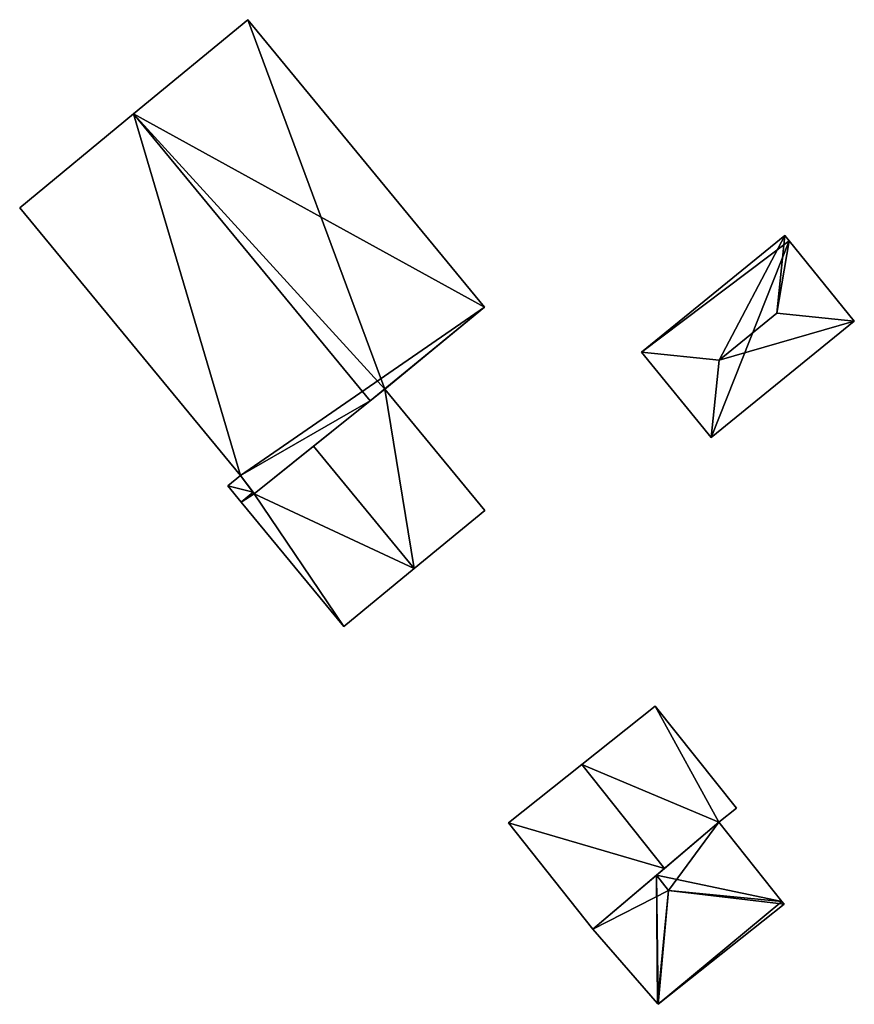
# Model space of a CAD drawing. Units: metres. Extents: x 73150 to 73760, y 344496 to 345003.
# Drawn here: x 73443 to 73468, y 344931 to 344961 of the extents above; entities that cross this region are included whole.
import ezdxf

# ---------------------------------------------------------------- set-up
doc = ezdxf.new("R2010")
doc.units = ezdxf.units.M
for name, color, linetype in [('FacadeFaces', 253, 'Continuous'), ('FloorBoundary', 4, 'Continuous'), ('FloorFaces', 253, 'Continuous'), ('OuterEaves', 4, 'Continuous'), ('RoofFaces', 24, 'Continuous'), ('RoofLines', 2, 'Continuous')]:
    doc.layers.add(name, color=color, linetype=linetype)

msp = doc.modelspace()

# ---------------------------------------------------------------- linework, layer by layer
at = {"layer": 'FacadeFaces'}
for points in [[(73449.792, 344961.053, 263.56), (73446.29, 344958.166, 259.723), (73446.29, 344958.166, 267.852), (73449.792, 344961.053, 263.56)], [(73449.792, 344961.053, 259.723), (73446.29, 344958.166, 259.723), (73449.792, 344961.053, 263.56), (73449.792, 344961.053, 259.723)], [(73457.057, 344952.241, 263.56), (73449.792, 344961.053, 259.723), (73449.792, 344961.053, 263.56), (73457.057, 344952.241, 263.56)], [(73457.057, 344952.241, 263.56), (73457.057, 344952.241, 259.723), (73449.792, 344961.053, 259.723), (73457.057, 344952.241, 263.56)], [(73446.29, 344958.166, 267.852), (73446.29, 344958.166, 259.723), (73442.798, 344955.287, 263.573), (73446.29, 344958.166, 267.852)], [(73446.29, 344958.166, 259.723), (73442.798, 344955.287, 259.723), (73442.798, 344955.287, 263.573), (73446.29, 344958.166, 259.723)], [(73442.798, 344955.287, 263.573), (73449.567, 344947.077, 259.723), (73449.567, 344947.077, 263.574), (73442.798, 344955.287, 263.573)], [(73442.798, 344955.287, 259.723), (73449.567, 344947.077, 259.723), (73442.798, 344955.287, 263.573), (73442.798, 344955.287, 259.723)], [(73466.263, 344954.432, 262.227), (73461.873, 344950.86, 259.858), (73461.873, 344950.86, 262.227), (73466.263, 344954.432, 262.227)], [(73466.263, 344954.432, 259.858), (73461.873, 344950.86, 259.858), (73466.263, 344954.432, 262.227), (73466.263, 344954.432, 259.858)], [(73466.397, 344954.268, 262.227), (73466.397, 344954.268, 259.858), (73466.263, 344954.432, 262.227), (73466.397, 344954.268, 262.227)], [(73466.263, 344954.432, 262.227), (73466.397, 344954.268, 259.858), (73466.263, 344954.432, 259.858), (73466.263, 344954.432, 262.227)], [(73468.396, 344951.81, 262.227), (73466.397, 344954.268, 259.858), (73466.397, 344954.268, 262.227), (73468.396, 344951.81, 262.227)], [(73468.396, 344951.81, 259.858), (73466.397, 344954.268, 259.858), (73468.396, 344951.81, 262.227), (73468.396, 344951.81, 259.858)], [(73453.997, 344949.719, 267.31), (73453.997, 344949.719, 259.723), (73457.057, 344952.241, 263.56), (73453.997, 344949.719, 267.31)], [(73453.997, 344949.719, 259.723), (73457.057, 344952.241, 259.723), (73457.057, 344952.241, 263.56), (73453.997, 344949.719, 259.723)], [(73464.007, 344948.238, 262.227), (73468.396, 344951.81, 259.858), (73468.396, 344951.81, 262.227), (73464.007, 344948.238, 262.227)], [(73464.007, 344948.238, 259.858), (73468.396, 344951.81, 259.858), (73464.007, 344948.238, 262.227), (73464.007, 344948.238, 259.858)], [(73461.873, 344950.86, 262.227), (73461.873, 344950.86, 259.858), (73464.007, 344948.238, 262.227), (73461.873, 344950.86, 262.227)], [(73461.873, 344950.86, 259.858), (73464.007, 344948.238, 259.858), (73464.007, 344948.238, 262.227), (73461.873, 344950.86, 259.858)], [(73453.997, 344949.719, 262.483), (73451.808, 344947.969, 259.851), (73451.808, 344947.969, 263.581), (73453.997, 344949.719, 262.483)], [(73453.997, 344949.719, 259.851), (73451.808, 344947.969, 259.851), (73453.997, 344949.719, 262.483), (73453.997, 344949.719, 259.851)], [(73453.549, 344949.361, 267.852), (73453.549, 344949.361, 259.723), (73453.997, 344949.719, 267.31), (73453.549, 344949.361, 267.852)], [(73453.549, 344949.361, 259.723), (73453.997, 344949.719, 259.723), (73453.997, 344949.719, 267.31), (73453.549, 344949.361, 259.723)], [(73457.059, 344946.004, 262.483), (73453.997, 344949.719, 259.851), (73453.997, 344949.719, 262.483), (73457.059, 344946.004, 262.483)], [(73457.059, 344946.004, 259.851), (73453.997, 344949.719, 259.851), (73457.059, 344946.004, 262.483), (73457.059, 344946.004, 259.851)], [(73449.989, 344946.515, 263.543), (73453.549, 344949.361, 259.723), (73453.549, 344949.361, 267.852), (73449.989, 344946.515, 263.543)], [(73449.989, 344946.515, 259.723), (73453.549, 344949.361, 259.723), (73449.989, 344946.515, 263.543), (73449.989, 344946.515, 259.723)], [(73451.808, 344947.969, 263.581), (73451.808, 344947.969, 259.851), (73449.989, 344946.515, 262.668), (73451.808, 344947.969, 263.581)], [(73451.808, 344947.969, 259.851), (73449.989, 344946.515, 259.851), (73449.989, 344946.515, 262.668), (73451.808, 344947.969, 259.851)], [(73449.567, 344947.077, 262.681), (73449.567, 344947.077, 259.851), (73449.177, 344946.755, 262.483), (73449.567, 344947.077, 262.681)], [(73449.567, 344947.077, 259.851), (73449.177, 344946.755, 259.851), (73449.177, 344946.755, 262.483), (73449.567, 344947.077, 259.851)], [(73449.567, 344947.077, 263.574), (73449.567, 344947.077, 259.723), (73449.989, 344946.515, 263.543), (73449.567, 344947.077, 263.574)], [(73449.567, 344947.077, 259.723), (73449.989, 344946.515, 259.723), (73449.989, 344946.515, 263.543), (73449.567, 344947.077, 259.723)], [(73449.955, 344946.561, 262.669), (73449.567, 344947.077, 259.851), (73449.567, 344947.077, 262.681), (73449.955, 344946.561, 262.669)], [(73449.955, 344946.561, 262.669), (73449.955, 344946.561, 259.851), (73449.567, 344947.077, 259.851), (73449.955, 344946.561, 262.669)], [(73449.177, 344946.755, 262.483), (73449.587, 344946.258, 259.851), (73449.587, 344946.258, 262.483), (73449.177, 344946.755, 262.483)], [(73449.177, 344946.755, 259.851), (73449.587, 344946.258, 259.851), (73449.177, 344946.755, 262.483), (73449.177, 344946.755, 259.851)], [(73449.989, 344946.515, 262.668), (73449.955, 344946.561, 259.851), (73449.955, 344946.561, 262.669), (73449.989, 344946.515, 262.668)], [(73449.989, 344946.515, 259.851), (73449.955, 344946.561, 259.851), (73449.989, 344946.515, 262.668), (73449.989, 344946.515, 259.851)], [(73449.587, 344946.258, 262.483), (73452.735, 344942.439, 259.851), (73452.735, 344942.439, 262.483), (73449.587, 344946.258, 262.483)], [(73449.587, 344946.258, 259.851), (73452.735, 344942.439, 259.851), (73449.587, 344946.258, 262.483), (73449.587, 344946.258, 259.851)], [(73454.897, 344944.222, 263.581), (73454.897, 344944.222, 259.851), (73457.059, 344946.004, 262.483), (73454.897, 344944.222, 263.581)], [(73454.897, 344944.222, 259.851), (73457.059, 344946.004, 259.851), (73457.059, 344946.004, 262.483), (73454.897, 344944.222, 259.851)], [(73452.735, 344942.439, 262.483), (73454.897, 344944.222, 259.851), (73454.897, 344944.222, 263.581), (73452.735, 344942.439, 262.483)], [(73452.735, 344942.439, 259.851), (73454.897, 344944.222, 259.851), (73452.735, 344942.439, 262.483), (73452.735, 344942.439, 259.851)], [(73462.289, 344940.001, 261.936), (73460.039, 344938.211, 259.832), (73460.039, 344938.211, 263.194), (73462.289, 344940.001, 261.936)], [(73462.289, 344940.001, 259.832), (73460.039, 344938.211, 259.832), (73462.289, 344940.001, 261.936), (73462.289, 344940.001, 259.832)], [(73464.779, 344936.871, 261.935), (73462.289, 344940.001, 259.832), (73462.289, 344940.001, 261.936), (73464.779, 344936.871, 261.935)], [(73464.779, 344936.871, 259.832), (73462.289, 344940.001, 259.832), (73464.779, 344936.871, 261.935), (73464.779, 344936.871, 259.832)], [(73460.039, 344938.211, 263.194), (73460.039, 344938.211, 259.832), (73457.788, 344936.421, 261.935), (73460.039, 344938.211, 263.194)], [(73460.039, 344938.211, 259.832), (73457.788, 344936.421, 259.832), (73457.788, 344936.421, 261.935), (73460.039, 344938.211, 259.832)], [(73464.241, 344936.443, 262.236), (73464.241, 344936.443, 259.832), (73464.779, 344936.871, 261.935), (73464.241, 344936.443, 262.236)], [(73464.241, 344936.443, 259.832), (73464.779, 344936.871, 259.832), (73464.779, 344936.871, 261.935), (73464.241, 344936.443, 259.832)], [(73457.788, 344936.421, 261.935), (73457.788, 344936.421, 259.832), (73460.377, 344933.164, 261.935), (73457.788, 344936.421, 261.935)], [(73460.377, 344933.164, 261.935), (73457.788, 344936.421, 259.832), (73460.377, 344933.164, 259.832), (73460.377, 344933.164, 261.935)], [(73464.241, 344936.443, 261.079), (73462.326, 344934.818, 259.803), (73462.326, 344934.818, 263.004), (73464.241, 344936.443, 261.079)], [(73464.241, 344936.443, 259.803), (73462.326, 344934.818, 259.803), (73464.241, 344936.443, 261.079), (73464.241, 344936.443, 259.803)], [(73462.571, 344935.026, 263.194), (73462.571, 344935.026, 259.832), (73464.241, 344936.443, 262.236), (73462.571, 344935.026, 263.194)], [(73462.571, 344935.026, 259.832), (73464.241, 344936.443, 259.832), (73464.241, 344936.443, 262.236), (73462.571, 344935.026, 259.832)], [(73466.177, 344934.007, 261.079), (73466.177, 344934.007, 259.803), (73464.241, 344936.443, 261.079), (73466.177, 344934.007, 261.079)], [(73466.177, 344934.007, 259.803), (73464.241, 344936.443, 259.803), (73464.241, 344936.443, 261.079), (73466.177, 344934.007, 259.803)], [(73460.377, 344933.164, 261.935), (73462.571, 344935.026, 259.832), (73462.571, 344935.026, 263.194), (73460.377, 344933.164, 261.935)], [(73460.377, 344933.164, 259.832), (73462.571, 344935.026, 259.832), (73460.377, 344933.164, 261.935), (73460.377, 344933.164, 259.832)], [(73462.326, 344934.818, 263.004), (73462.326, 344934.818, 259.803), (73460.377, 344933.164, 261.045), (73462.326, 344934.818, 263.004)], [(73460.377, 344933.164, 261.045), (73462.326, 344934.818, 259.803), (73460.377, 344933.164, 259.803), (73460.377, 344933.164, 261.045)], [(73466.242, 344933.926, 261), (73466.177, 344934.007, 259.803), (73466.177, 344934.007, 261.079), (73466.242, 344933.926, 261)], [(73466.242, 344933.926, 259.803), (73466.177, 344934.007, 259.803), (73466.242, 344933.926, 261), (73466.242, 344933.926, 259.803)], [(73462.382, 344930.856, 261.12), (73462.382, 344930.856, 259.803), (73466.242, 344933.926, 261), (73462.382, 344930.856, 261.12)], [(73462.382, 344930.856, 259.803), (73466.242, 344933.926, 259.803), (73466.242, 344933.926, 261), (73462.382, 344930.856, 259.803)], [(73460.377, 344933.164, 261.045), (73462.36, 344930.881, 259.803), (73462.36, 344930.881, 261.146), (73460.377, 344933.164, 261.045)], [(73460.377, 344933.164, 259.803), (73462.36, 344930.881, 259.803), (73460.377, 344933.164, 261.045), (73460.377, 344933.164, 259.803)], [(73462.36, 344930.881, 261.146), (73462.36, 344930.881, 259.803), (73462.382, 344930.856, 261.12), (73462.36, 344930.881, 261.146)], [(73462.36, 344930.881, 259.803), (73462.382, 344930.856, 259.803), (73462.382, 344930.856, 261.12), (73462.36, 344930.881, 259.803)]]:
    msp.add_3dface(points, dxfattribs=at)
at = {"layer": 'FloorBoundary'}
for points in [[(73449.792, 344961.053, 259.723), (73446.29, 344958.166, 259.723), (73442.798, 344955.287, 259.723), (73449.567, 344947.077, 259.723), (73449.989, 344946.515, 259.723), (73453.549, 344949.361, 259.723), (73453.997, 344949.719, 259.723), (73457.057, 344952.241, 259.723), (73449.792, 344961.053, 259.723)], [(73466.263, 344954.432, 259.858), (73461.873, 344950.86, 259.858), (73464.007, 344948.238, 259.858), (73468.396, 344951.81, 259.858), (73466.397, 344954.268, 259.858), (73466.263, 344954.432, 259.858)], [(73449.567, 344947.077, 259.851), (73449.177, 344946.755, 259.851), (73449.587, 344946.258, 259.851), (73452.735, 344942.439, 259.851), (73454.897, 344944.222, 259.851), (73457.059, 344946.004, 259.851), (73453.997, 344949.719, 259.851), (73451.808, 344947.969, 259.851), (73449.989, 344946.515, 259.851), (73449.955, 344946.561, 259.851), (73449.567, 344947.077, 259.851)], [(73460.377, 344933.164, 259.832), (73462.571, 344935.026, 259.832), (73464.241, 344936.443, 259.832), (73464.779, 344936.871, 259.832), (73462.289, 344940.001, 259.832), (73460.039, 344938.211, 259.832), (73457.788, 344936.421, 259.832), (73460.377, 344933.164, 259.832)], [(73460.377, 344933.164, 259.803), (73462.36, 344930.881, 259.803), (73462.382, 344930.856, 259.803), (73466.242, 344933.926, 259.803), (73466.177, 344934.007, 259.803), (73464.241, 344936.443, 259.803), (73462.326, 344934.818, 259.803), (73460.377, 344933.164, 259.803)]]:
    msp.add_polyline3d(points, dxfattribs=at)
at = {"layer": 'FloorFaces'}
for points in [[(73449.792, 344961.053, 259.723), (73457.057, 344952.241, 259.723), (73446.29, 344958.166, 259.723), (73449.792, 344961.053, 259.723)], [(73446.29, 344958.166, 259.723), (73449.567, 344947.077, 259.723), (73442.798, 344955.287, 259.723), (73446.29, 344958.166, 259.723)], [(73446.29, 344958.166, 259.723), (73457.057, 344952.241, 259.723), (73449.567, 344947.077, 259.723), (73446.29, 344958.166, 259.723)], [(73466.263, 344954.432, 259.858), (73466.397, 344954.268, 259.858), (73461.873, 344950.86, 259.858), (73466.263, 344954.432, 259.858)], [(73461.873, 344950.86, 259.858), (73466.397, 344954.268, 259.858), (73464.007, 344948.238, 259.858), (73461.873, 344950.86, 259.858)], [(73464.007, 344948.238, 259.858), (73466.397, 344954.268, 259.858), (73468.396, 344951.81, 259.858), (73464.007, 344948.238, 259.858)], [(73449.567, 344947.077, 259.723), (73457.057, 344952.241, 259.723), (73453.549, 344949.361, 259.723), (73449.567, 344947.077, 259.723)], [(73453.549, 344949.361, 259.723), (73457.057, 344952.241, 259.723), (73453.997, 344949.719, 259.723), (73453.549, 344949.361, 259.723)], [(73454.897, 344944.222, 259.851), (73451.808, 344947.969, 259.851), (73453.997, 344949.719, 259.851), (73454.897, 344944.222, 259.851)], [(73454.897, 344944.222, 259.851), (73453.997, 344949.719, 259.851), (73457.059, 344946.004, 259.851), (73454.897, 344944.222, 259.851)], [(73449.567, 344947.077, 259.723), (73453.549, 344949.361, 259.723), (73449.989, 344946.515, 259.723), (73449.567, 344947.077, 259.723)], [(73454.897, 344944.222, 259.851), (73449.989, 344946.515, 259.851), (73451.808, 344947.969, 259.851), (73454.897, 344944.222, 259.851)], [(73449.567, 344947.077, 259.851), (73449.955, 344946.561, 259.851), (73449.177, 344946.755, 259.851), (73449.567, 344947.077, 259.851)], [(73449.177, 344946.755, 259.851), (73449.955, 344946.561, 259.851), (73449.587, 344946.258, 259.851), (73449.177, 344946.755, 259.851)], [(73449.587, 344946.258, 259.851), (73449.955, 344946.561, 259.851), (73449.989, 344946.515, 259.851), (73449.587, 344946.258, 259.851)], [(73449.587, 344946.258, 259.851), (73449.989, 344946.515, 259.851), (73452.735, 344942.439, 259.851), (73449.587, 344946.258, 259.851)], [(73452.735, 344942.439, 259.851), (73449.989, 344946.515, 259.851), (73454.897, 344944.222, 259.851), (73452.735, 344942.439, 259.851)], [(73464.241, 344936.443, 259.832), (73460.039, 344938.211, 259.832), (73462.289, 344940.001, 259.832), (73464.241, 344936.443, 259.832)], [(73464.241, 344936.443, 259.832), (73462.289, 344940.001, 259.832), (73464.779, 344936.871, 259.832), (73464.241, 344936.443, 259.832)], [(73462.571, 344935.026, 259.832), (73457.788, 344936.421, 259.832), (73460.039, 344938.211, 259.832), (73462.571, 344935.026, 259.832)], [(73462.571, 344935.026, 259.832), (73460.039, 344938.211, 259.832), (73464.241, 344936.443, 259.832), (73462.571, 344935.026, 259.832)], [(73460.377, 344933.164, 259.832), (73457.788, 344936.421, 259.832), (73462.571, 344935.026, 259.832), (73460.377, 344933.164, 259.832)], [(73466.177, 344934.007, 259.803), (73462.326, 344934.818, 259.803), (73464.241, 344936.443, 259.803), (73466.177, 344934.007, 259.803)], [(73460.377, 344933.164, 259.803), (73462.326, 344934.818, 259.803), (73462.36, 344930.881, 259.803), (73460.377, 344933.164, 259.803)], [(73462.36, 344930.881, 259.803), (73462.326, 344934.818, 259.803), (73462.382, 344930.856, 259.803), (73462.36, 344930.881, 259.803)], [(73462.382, 344930.856, 259.803), (73462.326, 344934.818, 259.803), (73466.177, 344934.007, 259.803), (73462.382, 344930.856, 259.803)], [(73462.382, 344930.856, 259.803), (73466.177, 344934.007, 259.803), (73466.242, 344933.926, 259.803), (73462.382, 344930.856, 259.803)]]:
    msp.add_3dface(points, dxfattribs=at)
at = {"layer": 'OuterEaves'}
for points in [[(73457.057, 344952.241, 263.56), (73449.792, 344961.053, 263.56), (73446.29, 344958.166, 267.852), (73442.798, 344955.287, 263.573), (73449.567, 344947.077, 263.574), (73449.989, 344946.515, 263.543), (73453.549, 344949.361, 267.852), (73453.997, 344949.719, 267.31), (73457.057, 344952.241, 263.56)], [(73466.263, 344954.432, 262.227), (73461.873, 344950.86, 262.227), (73464.007, 344948.238, 262.227), (73468.396, 344951.81, 262.227), (73466.397, 344954.268, 262.227), (73466.263, 344954.432, 262.227)], [(73454.897, 344944.222, 263.581), (73457.059, 344946.004, 262.483), (73453.997, 344949.719, 262.483), (73451.808, 344947.969, 263.581), (73449.989, 344946.515, 262.668), (73449.955, 344946.561, 262.669), (73449.567, 344947.077, 262.681), (73449.177, 344946.755, 262.483), (73449.587, 344946.258, 262.483), (73452.735, 344942.439, 262.483), (73454.897, 344944.222, 263.581)], [(73464.241, 344936.443, 262.236), (73464.779, 344936.871, 261.935), (73462.289, 344940.001, 261.936), (73460.039, 344938.211, 263.194), (73457.788, 344936.421, 261.935), (73460.377, 344933.164, 261.935), (73462.571, 344935.026, 263.194), (73464.241, 344936.443, 262.236)], [(73462.382, 344930.856, 261.12), (73466.242, 344933.926, 261), (73466.177, 344934.007, 261.079), (73464.241, 344936.443, 261.079), (73462.326, 344934.818, 263.004), (73460.377, 344933.164, 261.045), (73462.36, 344930.881, 261.146), (73462.382, 344930.856, 261.12)]]:
    msp.add_polyline3d(points, dxfattribs=at)
at = {"layer": 'RoofFaces'}
for points in [[(73446.29, 344958.166, 267.852), (73453.997, 344949.719, 267.31), (73449.792, 344961.053, 263.56), (73446.29, 344958.166, 267.852)], [(73449.792, 344961.053, 263.56), (73453.997, 344949.719, 267.31), (73457.057, 344952.241, 263.56), (73449.792, 344961.053, 263.56)], [(73442.798, 344955.287, 263.573), (73449.567, 344947.077, 263.574), (73446.29, 344958.166, 267.852), (73442.798, 344955.287, 263.573)], [(73449.567, 344947.077, 263.574), (73453.549, 344949.361, 267.852), (73446.29, 344958.166, 267.852), (73449.567, 344947.077, 263.574)], [(73453.549, 344949.361, 267.852), (73453.997, 344949.719, 267.31), (73446.29, 344958.166, 267.852), (73453.549, 344949.361, 267.852)], [(73461.873, 344950.86, 262.227), (73464.251, 344950.616, 262.598), (73466.263, 344954.432, 262.227), (73461.873, 344950.86, 262.227)], [(73466.263, 344954.432, 262.227), (73464.251, 344950.616, 262.598), (73466.019, 344952.054, 262.598), (73466.263, 344954.432, 262.227)], [(73466.263, 344954.432, 262.227), (73466.019, 344952.054, 262.598), (73466.397, 344954.268, 262.227), (73466.263, 344954.432, 262.227)], [(73466.397, 344954.268, 262.227), (73466.019, 344952.054, 262.598), (73468.396, 344951.81, 262.227), (73466.397, 344954.268, 262.227)], [(73468.396, 344951.81, 262.227), (73464.251, 344950.616, 262.598), (73464.007, 344948.238, 262.227), (73468.396, 344951.81, 262.227)], [(73466.019, 344952.054, 262.598), (73464.251, 344950.616, 262.598), (73468.396, 344951.81, 262.227), (73466.019, 344952.054, 262.598)], [(73464.007, 344948.238, 262.227), (73464.251, 344950.616, 262.598), (73461.873, 344950.86, 262.227), (73464.007, 344948.238, 262.227)], [(73453.997, 344949.719, 262.483), (73451.808, 344947.969, 263.581), (73454.897, 344944.222, 263.581), (73453.997, 344949.719, 262.483)], [(73457.059, 344946.004, 262.483), (73453.997, 344949.719, 262.483), (73454.897, 344944.222, 263.581), (73457.059, 344946.004, 262.483)], [(73449.989, 344946.515, 263.543), (73453.549, 344949.361, 267.852), (73449.567, 344947.077, 263.574), (73449.989, 344946.515, 263.543)], [(73451.808, 344947.969, 263.581), (73449.989, 344946.515, 262.668), (73454.897, 344944.222, 263.581), (73451.808, 344947.969, 263.581)], [(73449.567, 344947.077, 262.681), (73449.177, 344946.755, 262.483), (73449.955, 344946.561, 262.669), (73449.567, 344947.077, 262.681)], [(73449.177, 344946.755, 262.483), (73449.587, 344946.258, 262.483), (73449.955, 344946.561, 262.669), (73449.177, 344946.755, 262.483)], [(73449.955, 344946.561, 262.669), (73449.587, 344946.258, 262.483), (73449.989, 344946.515, 262.668), (73449.955, 344946.561, 262.669)], [(73449.587, 344946.258, 262.483), (73452.735, 344942.439, 262.483), (73449.989, 344946.515, 262.668), (73449.587, 344946.258, 262.483)], [(73449.989, 344946.515, 262.668), (73452.735, 344942.439, 262.483), (73454.897, 344944.222, 263.581), (73449.989, 344946.515, 262.668)], [(73462.289, 344940.001, 261.936), (73460.039, 344938.211, 263.194), (73464.241, 344936.443, 262.236), (73462.289, 344940.001, 261.936)], [(73464.779, 344936.871, 261.935), (73462.289, 344940.001, 261.936), (73464.241, 344936.443, 262.236), (73464.779, 344936.871, 261.935)], [(73457.788, 344936.421, 261.935), (73462.571, 344935.026, 263.194), (73460.039, 344938.211, 263.194), (73457.788, 344936.421, 261.935)], [(73460.039, 344938.211, 263.194), (73462.571, 344935.026, 263.194), (73464.241, 344936.443, 262.236), (73460.039, 344938.211, 263.194)], [(73460.377, 344933.164, 261.935), (73462.571, 344935.026, 263.194), (73457.788, 344936.421, 261.935), (73460.377, 344933.164, 261.935)], [(73462.326, 344934.818, 263.004), (73462.7, 344934.348, 263.004), (73464.241, 344936.443, 261.079), (73462.326, 344934.818, 263.004)], [(73464.241, 344936.443, 261.079), (73462.7, 344934.348, 263.004), (73466.177, 344934.007, 261.079), (73464.241, 344936.443, 261.079)], [(73460.377, 344933.164, 261.045), (73462.7, 344934.348, 263.004), (73462.326, 344934.818, 263.004), (73460.377, 344933.164, 261.045)], [(73462.36, 344930.881, 261.146), (73462.7, 344934.348, 263.004), (73460.377, 344933.164, 261.045), (73462.36, 344930.881, 261.146)], [(73462.382, 344930.856, 261.12), (73462.7, 344934.348, 263.004), (73462.36, 344930.881, 261.146), (73462.382, 344930.856, 261.12)], [(73466.242, 344933.926, 261), (73462.7, 344934.348, 263.004), (73462.382, 344930.856, 261.12), (73466.242, 344933.926, 261)], [(73466.177, 344934.007, 261.079), (73462.7, 344934.348, 263.004), (73466.242, 344933.926, 261), (73466.177, 344934.007, 261.079)]]:
    msp.add_3dface(points, dxfattribs=at)
at = {"layer": 'RoofLines'}
for points in [[(73446.29, 344958.166, 267.852), (73453.549, 344949.361, 267.852)], [(73466.263, 344954.432, 262.227), (73466.019, 344952.054, 262.598)], [(73464.251, 344950.616, 262.598), (73466.019, 344952.054, 262.598)], [(73466.019, 344952.054, 262.598), (73468.396, 344951.81, 262.227)], [(73464.251, 344950.616, 262.598), (73461.873, 344950.86, 262.227)], [(73464.007, 344948.238, 262.227), (73464.251, 344950.616, 262.598)], [(73454.897, 344944.222, 263.581), (73451.808, 344947.969, 263.581)], [(73460.039, 344938.211, 263.194), (73462.571, 344935.026, 263.194)], [(73462.326, 344934.818, 263.004), (73462.7, 344934.348, 263.004)], [(73462.7, 344934.348, 263.004), (73462.36, 344930.881, 261.146)], [(73466.177, 344934.007, 261.079), (73462.7, 344934.348, 263.004)]]:
    msp.add_polyline3d(points, dxfattribs=at)

doc.saveas('drawing.dxf')
